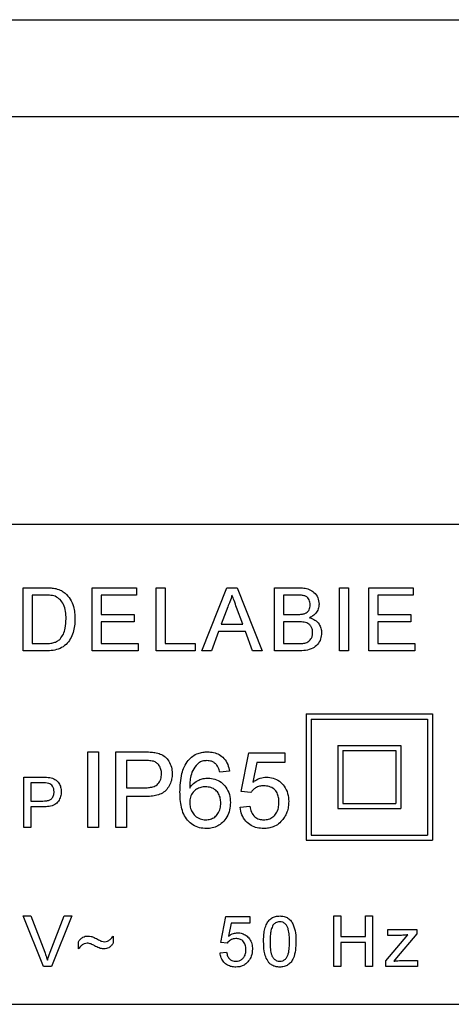
# Model space of a CAD drawing. Extents: x 11 to 172, y 43 to 258.
# Drawn here: x 135 to 143, y 123 to 142 of the extents above; entities that cross this region are included whole.
import ezdxf

# ---------------------------------------------------------------- set-up
doc = ezdxf.new("R2010")
doc.units = 0
doc.linetypes.add('SLD-CONTINUE', pattern=[0])
doc.layers.get('0').update_dxf_attribs({"linetype": 'CONTINUOUS'})

msp = doc.modelspace()

# ---------------------------------------------------------------- linework, layer by layer
at = {"color": 7, "linetype": 'SLD-CONTINUE'}
for p, q in [((116.4869, 142.4044), (160.8369, 142.4044)), ((155.131, 140.4794), (122.1928, 140.4794)), ((150.1619, 132.4044), (127.1619, 132.4044)), ((134.8061, 129.9044), (134.8061, 131.1544)), ((134.8061, 131.1544), (135.2335, 131.1544)), ((136.1715, 129.9044), (136.1715, 131.1544)), ((136.1715, 131.1544), (137.0529, 131.1544)), ((137.0529, 131.1544), (137.0529, 131.0102)), ((137.4407, 129.9044), (137.4407, 131.1544)), ((137.4407, 131.1544), (137.617, 131.1544)), ((137.617, 131.1544), (137.617, 130.0487)), ((138.3466, 129.9044), (138.8429, 131.1544)), ((138.8429, 131.1544), (139.0417, 131.1544)), ((139.0417, 131.1544), (139.538, 129.9044)), ((139.7869, 129.9044), (139.7869, 131.1544)), ((139.7869, 131.1544), (140.2549, 131.1544)), ((141.0721, 129.9044), (141.0721, 131.1544)), ((141.0721, 131.1544), (141.2484, 131.1544)), ((141.2484, 131.1544), (141.2484, 129.9044)), ((141.6523, 129.9044), (141.6523, 131.1544)), ((141.6523, 131.1544), (142.5337, 131.1544)), ((142.5337, 131.1544), (142.5337, 131.0102)), ((135.2358, 131.0102), (134.9824, 131.0102)), ((134.9824, 131.0102), (134.9824, 130.0487)), ((137.0529, 131.0102), (136.3478, 131.0102)), ((136.3478, 131.0102), (136.3478, 130.6256)), ((140.2013, 131.0102), (139.9632, 131.0102)), ((139.9632, 131.0102), (139.9632, 130.6256)), ((142.5337, 131.0102), (141.8286, 131.0102)), ((141.8286, 131.0102), (141.8286, 130.6256)), ((138.8569, 130.7793), (138.729, 130.4333)), ((139.1557, 130.4333), (139.0342, 130.7618)), ((136.3478, 130.6256), (137.0048, 130.6256)), ((137.0048, 130.4814), (136.3478, 130.4814)), ((136.3478, 130.4814), (136.3478, 130.0487)), ((137.0048, 130.6256), (137.0048, 130.4814)), ((139.9632, 130.6256), (140.2208, 130.6256)), ((139.9632, 130.4814), (139.9632, 130.0487)), ((140.2386, 130.4814), (139.9632, 130.4814)), ((141.8286, 130.6256), (142.4856, 130.6256)), ((142.4856, 130.4814), (141.8286, 130.4814)), ((141.8286, 130.4814), (141.8286, 130.0487)), ((142.4856, 130.6256), (142.4856, 130.4814)), ((138.6759, 130.2891), (138.5337, 129.9044)), ((139.2088, 130.2891), (138.6759, 130.2891)), ((138.729, 130.4333), (139.1557, 130.4333)), ((139.351, 129.9044), (139.2088, 130.2891)), ((135.2538, 129.9044), (134.8061, 129.9044)), ((134.9824, 130.0487), (135.2401, 130.0487)), ((137.085, 129.9044), (136.1715, 129.9044)), ((136.3478, 130.0487), (137.085, 130.0487)), ((137.085, 130.0487), (137.085, 129.9044)), ((138.21, 129.9044), (137.4407, 129.9044)), ((137.617, 130.0487), (138.21, 130.0487)), ((138.21, 130.0487), (138.21, 129.9044)), ((138.5337, 129.9044), (138.3466, 129.9044)), ((139.538, 129.9044), (139.351, 129.9044)), ((140.2561, 129.9044), (139.7869, 129.9044)), ((139.9632, 130.0487), (140.2589, 130.0487)), ((141.2484, 129.9044), (141.0721, 129.9044)), ((142.5657, 129.9044), (141.6523, 129.9044)), ((141.8286, 130.0487), (142.5657, 130.0487)), ((142.5657, 130.0487), (142.5657, 129.9044)), ((140.4119, 128.6544), (140.4119, 126.1544)), ((140.4119, 128.6544), (142.9119, 128.6544)), ((140.5119, 128.5544), (140.5119, 126.2544)), ((140.5119, 128.5544), (142.8119, 128.5544)), ((142.8119, 128.5544), (142.8119, 126.2544)), ((142.9119, 128.6544), (142.9119, 126.1544)), ((141.0369, 128.0294), (141.0369, 126.7794)), ((141.0369, 128.0294), (142.2869, 128.0294)), ((141.1369, 127.9294), (142.1869, 127.9294)), ((141.1369, 127.9294), (141.1369, 126.8794)), ((142.1869, 127.9294), (142.1869, 126.8794)), ((142.2869, 128.0294), (142.2869, 126.7794)), ((136.085, 127.9044), (136.2965, 127.9044)), ((136.085, 126.4044), (136.085, 127.9044)), ((136.2965, 127.9044), (136.2965, 126.4044)), ((136.6427, 127.9044), (137.1937, 127.9044)), ((136.6427, 126.4044), (136.6427, 127.9044)), ((136.8542, 127.7314), (136.8542, 127.1929)), ((137.2124, 127.7314), (136.8542, 127.7314)), ((139.1234, 127.116), (139.2773, 127.8852)), ((139.2773, 127.8852), (139.9888, 127.8852)), ((139.9888, 127.8852), (139.9888, 127.6929)), ((139.4344, 127.6929), (139.3581, 127.3044)), ((139.9888, 127.6929), (139.4344, 127.6929)), ((134.8157, 126.4044), (134.8157, 127.4044)), ((134.8157, 127.4044), (135.1831, 127.4044)), ((138.8927, 127.5198), (138.7003, 127.5006)), ((135.1955, 127.2891), (134.9568, 127.2891)), ((134.9568, 127.2891), (134.9568, 126.9301)), ((136.8542, 127.1929), (137.216, 127.1929)), ((137.2217, 127.0198), (136.8542, 127.0198)), ((136.8542, 127.0198), (136.8542, 126.4044)), ((139.3157, 127.0968), (139.1234, 127.116)), ((134.9568, 126.9301), (135.1979, 126.9301)), ((135.2017, 126.8147), (134.9568, 126.8147)), ((134.9568, 126.8147), (134.9568, 126.4044)), ((139.1042, 126.8083), (139.2965, 126.8275)), ((141.0369, 126.7794), (142.2869, 126.7794)), ((141.1369, 126.8794), (142.1869, 126.8794)), ((134.9568, 126.4044), (134.8157, 126.4044)), ((136.2965, 126.4044), (136.085, 126.4044)), ((136.8542, 126.4044), (136.6427, 126.4044)), ((140.5119, 126.2544), (142.8119, 126.2544)), ((140.4119, 126.1544), (142.9119, 126.1544)), ((135.211, 123.6544), (134.8078, 124.6544)), ((134.8078, 124.6544), (134.9606, 124.6544)), ((134.9606, 124.6544), (135.2326, 123.9377)), ((135.3418, 123.9377), (135.6144, 124.6544)), ((135.7673, 124.6544), (135.3638, 123.6544)), ((135.6144, 124.6544), (135.7673, 124.6544)), ((138.7196, 124.1288), (138.8221, 124.6416)), ((138.8221, 124.6416), (139.2965, 124.6416)), ((139.2965, 124.6416), (139.2965, 124.5134)), ((140.958, 123.6544), (140.958, 124.6544)), ((140.958, 124.6544), (141.0991, 124.6544)), ((141.0991, 124.6544), (141.0991, 124.2442)), ((141.5862, 124.2442), (141.5862, 124.6544)), ((141.5862, 124.6544), (141.7273, 124.6544)), ((141.7273, 124.6544), (141.7273, 123.6544)), ((138.9269, 124.5134), (138.876, 124.2544)), ((139.2965, 124.5134), (138.9269, 124.5134)), ((136.5914, 124.257), (136.5914, 124.116)), ((141.0991, 124.2442), (141.5862, 124.2442)), ((141.9876, 123.7632), (142.4247, 124.2827)), ((142.0261, 124.2698), (142.0261, 124.3852)), ((142.0261, 124.3852), (142.603, 124.3852)), ((142.2975, 124.2698), (142.0261, 124.2698)), ((142.603, 124.2981), (142.2032, 123.8229)), ((142.603, 124.3852), (142.603, 124.2981)), ((135.8991, 124.0006), (135.8991, 124.1416)), ((138.8478, 124.116), (138.7196, 124.1288)), ((141.5862, 124.1288), (141.0991, 124.1288)), ((141.0991, 124.1288), (141.0991, 123.6544)), ((141.5862, 123.6544), (141.5862, 124.1288)), ((138.7068, 123.9237), (138.835, 123.9365)), ((135.3638, 123.6544), (135.211, 123.6544)), ((141.0991, 123.6544), (140.958, 123.6544)), ((141.7273, 123.6544), (141.5862, 123.6544)), ((141.9876, 123.6544), (141.9876, 123.7632)), ((142.6159, 123.6544), (141.9876, 123.6544)), ((142.2032, 123.8229), (142.1477, 123.757)), ((142.2957, 123.7698), (142.6159, 123.7698)), ((142.6159, 123.7698), (142.6159, 123.6544)), ((127.1619, 122.9044), (150.1619, 122.9044))]:
    msp.add_line(p, q, dxfattribs=at)
for points, knots in [([(135.2335, 131.1544), (135.2751, 131.1543), (135.3492, 131.154), (135.4223, 131.1418), (135.4544, 131.1364)], [0, 0, 0, 0, 0.560174, 1, 1, 1, 1]), ([(135.4544, 131.1364), (135.4914, 131.1258), (135.5576, 131.1069), (135.6122, 131.0653), (135.6362, 131.047)], [0, 0, 0, 0, 0.5598465, 1, 1, 1, 1]), ([(135.6362, 131.047), (135.6731, 131.009), (135.7469, 130.9329), (135.8007, 130.7934), (135.8281, 130.6606), (135.8305, 130.5777), (135.8318, 130.5362)], [0, 0, 0, 0, 0.2794622, 0.5593148, 0.7796241, 1, 1, 1, 1]), ([(140.2549, 131.1544), (140.2917, 131.1534), (140.3654, 131.1512), (140.4744, 131.1264), (140.5759, 131.0647), (140.6511, 130.9604), (140.6626, 130.8737), (140.6683, 130.8304)], [0, 0, 0, 0, 0.18732636, 0.37433045, 0.56092645, 0.78056142, 1, 1, 1, 1]), ([(135.4424, 130.9844), (135.4044, 130.9937), (135.3364, 131.0103), (135.2666, 131.0102), (135.2358, 131.0102)], [0, 0, 0, 0, 0.55925456, 1, 1, 1, 1]), ([(135.6555, 130.539), (135.654, 130.5879), (135.6511, 130.6858), (135.6135, 130.8182), (135.5423, 130.9256), (135.4757, 130.9649), (135.4424, 130.9844)], [0, 0, 0, 0, 0.2807538, 0.5606862, 0.780807, 1, 1, 1, 1]), ([(138.9423, 131.0102), (138.9304, 130.9656), (138.9091, 130.8859), (138.8729, 130.8119), (138.8569, 130.7793)], [0, 0, 0, 0, 0.5599146, 1, 1, 1, 1]), ([(139.0342, 130.7618), (139.017, 130.8082), (138.9863, 130.8909), (138.9558, 130.9738), (138.9423, 131.0102)], [0, 0, 0, 0, 0.5600021, 1, 1, 1, 1]), ([(140.492, 130.8149), (140.4883, 130.8489), (140.4828, 130.9), (140.4442, 130.9571), (140.3978, 130.9909), (140.3361, 131.0041), (140.269, 131.0097), (140.2239, 131.01), (140.2013, 131.0102)], [0, 0, 0, 0, 0.2488303, 0.3739937, 0.4988771, 0.6654911, 0.8327279, 1, 1, 1, 1]), ([(140.3711, 130.6404), (140.391, 130.6484), (140.4309, 130.6645), (140.4829, 130.7253), (140.4886, 130.7809), (140.492, 130.8149)], [0, 0, 0, 0, 0.28086946, 0.56106259, 1, 1, 1, 1]), ([(140.6683, 130.8304), (140.6648, 130.798), (140.6579, 130.7333), (140.6098, 130.6542), (140.5486, 130.597), (140.5034, 130.5733), (140.4807, 130.5615)], [0, 0, 0, 0, 0.2795836, 0.5592951, 0.7795658, 1, 1, 1, 1]), ([(135.8318, 130.5362), (135.8304, 130.4904), (135.8276, 130.3989), (135.7967, 130.2645), (135.7437, 130.1372), (135.6585, 130.0249), (135.5384, 129.9452), (135.3974, 129.9096), (135.3017, 129.9062), (135.2538, 129.9044)], [0, 0, 0, 0, 0.1402167, 0.2803429, 0.4204196, 0.560316, 0.7065054, 0.8531558, 1, 1, 1, 1]), ([(135.5353, 130.1371), (135.5593, 130.1693), (135.6075, 130.2337), (135.6485, 130.3731), (135.6528, 130.4761), (135.6555, 130.539)], [0, 0, 0, 0, 0.2795117, 0.5596929, 1, 1, 1, 1]), ([(140.2208, 130.6256), (140.2492, 130.6256), (140.2998, 130.6256), (140.3493, 130.6359), (140.3711, 130.6404)], [0, 0, 0, 0, 0.560393, 1, 1, 1, 1]), ([(140.5401, 130.265), (140.5393, 130.2828), (140.5376, 130.3183), (140.5195, 130.3691), (140.4897, 130.4138), (140.4334, 130.4586), (140.3445, 130.4791), (140.274, 130.4806), (140.2386, 130.4814)], [0, 0, 0, 0, 0.1251779, 0.2502844, 0.375374, 0.5003279, 0.7494965, 1, 1, 1, 1]), ([(140.4807, 130.5615), (140.5171, 130.5483), (140.5896, 130.522), (140.6666, 130.4435), (140.7102, 130.3532), (140.7143, 130.2928), (140.7164, 130.2625)], [0, 0, 0, 0, 0.28021113, 0.55966954, 0.77970874, 1, 1, 1, 1]), ([(140.7164, 130.2625), (140.7125, 130.2213), (140.7047, 130.1388), (140.6435, 130.0273), (140.5382, 129.9446), (140.4018, 129.9087), (140.3047, 129.9059), (140.2561, 129.9044)], [0, 0, 0, 0, 0.18662, 0.3732733, 0.5592201, 0.7792882, 1, 1, 1, 1]), ([(140.3658, 130.0547), (140.3933, 130.0615), (140.4482, 130.075), (140.5062, 130.1321), (140.536, 130.1988), (140.5387, 130.2429), (140.5401, 130.265)], [0, 0, 0, 0, 0.2802899, 0.5590179, 0.7794024, 1, 1, 1, 1]), ([(135.2401, 130.0487), (135.2696, 130.0492), (135.3288, 130.0504), (135.4103, 130.0638), (135.4821, 130.0917), (135.5176, 130.1219), (135.5353, 130.1371)], [0, 0, 0, 0, 0.2803346, 0.5604143, 0.7803418, 1, 1, 1, 1]), ([(140.2589, 130.0487), (140.2789, 130.0486), (140.3147, 130.0486), (140.3502, 130.0528), (140.3658, 130.0547)], [0, 0, 0, 0, 0.5600993, 1, 1, 1, 1]), ([(137.1937, 127.9044), (137.2354, 127.9043), (137.3098, 127.904), (137.3836, 127.8945), (137.4161, 127.8903)], [0, 0, 0, 0, 0.56010052, 1, 1, 1, 1]), ([(137.3851, 127.7182), (137.3531, 127.723), (137.2958, 127.7316), (137.2379, 127.7314), (137.2124, 127.7314)], [0, 0, 0, 0, 0.5595849, 1, 1, 1, 1]), ([(137.4161, 127.8903), (137.4522, 127.8824), (137.5242, 127.8664), (137.6215, 127.8094), (137.6974, 127.7187), (137.7489, 127.6037), (137.755, 127.5168), (137.758, 127.4733)], [0, 0, 0, 0, 0.186885, 0.3734672, 0.5599926, 0.7799368, 1, 1, 1, 1]), ([(137.9119, 127.1067), (137.9132, 127.1684), (137.916, 127.2918), (137.9444, 127.4615), (137.9923, 127.6142), (138.0477, 127.6941), (138.0753, 127.7341)], [0, 0, 0, 0, 0.2802373, 0.5603369, 0.7803287, 1, 1, 1, 1]), ([(138.0753, 127.7341), (138.1035, 127.7635), (138.1599, 127.8224), (138.2625, 127.874), (138.3638, 127.9008), (138.4277, 127.9032), (138.4597, 127.9044)], [0, 0, 0, 0, 0.2798791, 0.5596058, 0.7797555, 1, 1, 1, 1]), ([(138.447, 127.7314), (138.4148, 127.729), (138.3571, 127.7248), (138.3059, 127.6985), (138.2833, 127.6869)], [0, 0, 0, 0, 0.5597166, 1, 1, 1, 1]), ([(138.6309, 127.6544), (138.6168, 127.6674), (138.5886, 127.6933), (138.5265, 127.7245), (138.4772, 127.7288), (138.447, 127.7314)], [0, 0, 0, 0, 0.2804195, 0.560694, 1, 1, 1, 1]), ([(138.4597, 127.9044), (138.4996, 127.9023), (138.5793, 127.8979), (138.6929, 127.8543), (138.7928, 127.7745), (138.8663, 127.6588), (138.8839, 127.5662), (138.8927, 127.5198)], [0, 0, 0, 0, 0.1869052, 0.3735978, 0.5601999, 0.7798814, 1, 1, 1, 1]), ([(137.5465, 127.4672), (137.5446, 127.4972), (137.5408, 127.5572), (137.5039, 127.6336), (137.4509, 127.6915), (137.4071, 127.7093), (137.3851, 127.7182)], [0, 0, 0, 0, 0.2802608, 0.5600775, 0.7801497, 1, 1, 1, 1]), ([(138.2833, 127.6869), (138.2467, 127.6504), (138.1735, 127.5775), (138.1249, 127.4392), (138.1074, 127.3086), (138.1053, 127.2279), (138.1042, 127.1875)], [0, 0, 0, 0, 0.2791987, 0.5588552, 0.7793917, 1, 1, 1, 1]), ([(138.7003, 127.5006), (138.6925, 127.5318), (138.6786, 127.5874), (138.6455, 127.634), (138.6309, 127.6544)], [0, 0, 0, 0, 0.56048771, 1, 1, 1, 1]), ([(135.1831, 127.4044), (135.2109, 127.4043), (135.2605, 127.4041), (135.3097, 127.3978), (135.3314, 127.395)], [0, 0, 0, 0, 0.5601005, 1, 1, 1, 1]), ([(135.3314, 127.395), (135.3676, 127.3862), (135.4399, 127.3685), (135.5144, 127.2916), (135.5531, 127.204), (135.5573, 127.146), (135.5593, 127.117)], [0, 0, 0, 0, 0.280013, 0.5589104, 0.7793956, 1, 1, 1, 1]), ([(137.216, 127.1929), (137.2467, 127.1939), (137.308, 127.1958), (137.3987, 127.215), (137.4845, 127.2658), (137.5391, 127.3587), (137.544, 127.431), (137.5465, 127.4672)], [0, 0, 0, 0, 0.1874188, 0.3746162, 0.560825, 0.7798931, 1, 1, 1, 1]), ([(137.758, 127.4733), (137.7561, 127.4357), (137.7524, 127.3607), (137.715, 127.2533), (137.6547, 127.1576), (137.5662, 127.0822), (137.4557, 127.0429), (137.3395, 127.0223), (137.261, 127.0207), (137.2217, 127.0198)], [0, 0, 0, 0, 0.1400753, 0.2800528, 0.4200329, 0.5596204, 0.7062448, 0.8530817, 1, 1, 1, 1]), ([(138.1042, 127.1875), (138.1287, 127.2199), (138.1777, 127.2845), (138.2747, 127.3449), (138.3734, 127.3795), (138.4369, 127.3833), (138.4687, 127.3852)], [0, 0, 0, 0, 0.2799839, 0.5596858, 0.7798592, 1, 1, 1, 1]), ([(138.4687, 127.3852), (138.5145, 127.3815), (138.6063, 127.3739), (138.7293, 127.306), (138.832, 127.202), (138.9013, 127.0605), (138.9084, 126.9525), (138.9119, 126.8984)], [0, 0, 0, 0, 0.1866606, 0.3732265, 0.5600735, 0.7798004, 1, 1, 1, 1]), ([(139.3581, 127.3044), (139.3801, 127.3203), (139.4242, 127.352), (139.513, 127.3935), (139.5829, 127.4003), (139.6255, 127.4044)], [0, 0, 0, 0, 0.28047323, 0.560818, 1, 1, 1, 1]), ([(139.6255, 127.4044), (139.6712, 127.4008), (139.7626, 127.3935), (139.8852, 127.3257), (139.9867, 127.2213), (140.0553, 127.0803), (140.0623, 126.9727), (140.0657, 126.9189)], [0, 0, 0, 0, 0.18668295, 0.37321723, 0.56003981, 0.77979088, 1, 1, 1, 1]), ([(135.3107, 127.2802), (135.2893, 127.2835), (135.2512, 127.2892), (135.2125, 127.2891), (135.1955, 127.2891)], [0, 0, 0, 0, 0.5595849, 1, 1, 1, 1]), ([(135.4183, 127.113), (135.417, 127.133), (135.4145, 127.1729), (135.3899, 127.2239), (135.3546, 127.2625), (135.3253, 127.2743), (135.3107, 127.2802)], [0, 0, 0, 0, 0.2802608, 0.5600775, 0.7801497, 1, 1, 1, 1]), ([(138.4155, 127.2121), (138.3848, 127.2101), (138.3236, 127.2059), (138.2386, 127.1668), (138.1647, 127.1028), (138.1119, 127.0109), (138.1067, 126.9386), (138.1042, 126.9023)], [0, 0, 0, 0, 0.1868594, 0.3735605, 0.5603986, 0.7799421, 1, 1, 1, 1]), ([(138.7196, 126.8924), (138.7181, 126.9235), (138.7152, 126.9857), (138.6826, 127.0747), (138.6198, 127.1525), (138.5257, 127.205), (138.4523, 127.2098), (138.4155, 127.2121)], [0, 0, 0, 0, 0.1871316, 0.373917, 0.5604962, 0.7798783, 1, 1, 1, 1]), ([(139.5723, 127.2314), (139.5439, 127.23), (139.4872, 127.2274), (139.4134, 127.1956), (139.3555, 127.1505), (139.329, 127.1147), (139.3157, 127.0968)], [0, 0, 0, 0, 0.2801741, 0.559661, 0.779866, 1, 1, 1, 1]), ([(139.8734, 126.9075), (139.8719, 126.9388), (139.869, 127.0014), (139.8392, 127.0918), (139.7795, 127.1734), (139.6832, 127.2248), (139.6093, 127.2292), (139.5723, 127.2314)], [0, 0, 0, 0, 0.187149, 0.3740074, 0.5605884, 0.7797881, 1, 1, 1, 1]), ([(135.1979, 126.9301), (135.2184, 126.9307), (135.2593, 126.932), (135.3198, 126.9448), (135.377, 126.9787), (135.4134, 127.0406), (135.4166, 127.0888), (135.4183, 127.113)], [0, 0, 0, 0, 0.18741884, 0.37461617, 0.56082497, 0.77989307, 1, 1, 1, 1]), ([(135.5593, 127.117), (135.557, 127.0836), (135.5522, 127.0169), (135.5075, 126.9254), (135.4296, 126.8501), (135.319, 126.819), (135.2409, 126.8161), (135.2017, 126.8147)], [0, 0, 0, 0, 0.1868396, 0.3734753, 0.5593849, 0.7793364, 1, 1, 1, 1]), ([(138.4377, 126.3852), (138.3904, 126.3883), (138.2958, 126.3944), (138.1638, 126.4527), (138.055, 126.546), (137.9785, 126.6701), (137.9362, 126.8109), (137.9151, 126.9582), (137.913, 127.0572), (137.9119, 127.1067)], [0, 0, 0, 0, 0.1399456, 0.2797543, 0.4196221, 0.5594492, 0.7061898, 0.8530782, 1, 1, 1, 1]), ([(138.1042, 126.9023), (138.1067, 126.8697), (138.1116, 126.8045), (138.1498, 126.713), (138.2117, 126.6293), (138.3074, 126.5682), (138.3845, 126.5616), (138.423, 126.5583)], [0, 0, 0, 0, 0.1869657, 0.373965, 0.5607296, 0.7801687, 1, 1, 1, 1]), ([(138.423, 126.5583), (138.4544, 126.5605), (138.5172, 126.5649), (138.6025, 126.6095), (138.6712, 126.6828), (138.7135, 126.7817), (138.7176, 126.8555), (138.7196, 126.8924)], [0, 0, 0, 0, 0.1868285, 0.3733422, 0.5599477, 0.7796773, 1, 1, 1, 1]), ([(138.9119, 126.8984), (138.9086, 126.8497), (138.9021, 126.7523), (138.8466, 126.6153), (138.7646, 126.5052), (138.6611, 126.4331), (138.5525, 126.3918), (138.476, 126.3874), (138.4377, 126.3852)], [0, 0, 0, 0, 0.18680475, 0.37354234, 0.55996056, 0.70659341, 0.85326082, 1, 1, 1, 1]), ([(139.5702, 126.3852), (139.5267, 126.3876), (139.4397, 126.3923), (139.3164, 126.4413), (139.2085, 126.5293), (139.1287, 126.6559), (139.1124, 126.7575), (139.1042, 126.8083)], [0, 0, 0, 0, 0.186959, 0.3736089, 0.5602393, 0.779928, 1, 1, 1, 1]), ([(139.2965, 126.8275), (139.3045, 126.7884), (139.3204, 126.7104), (139.385, 126.6155), (139.4774, 126.5647), (139.5401, 126.5604), (139.5714, 126.5583)], [0, 0, 0, 0, 0.2807138, 0.5599263, 0.7796221, 1, 1, 1, 1]), ([(139.5714, 126.5583), (139.6039, 126.5605), (139.6689, 126.5649), (139.7576, 126.6111), (139.826, 126.6898), (139.8674, 126.7928), (139.8714, 126.8692), (139.8734, 126.9075)], [0, 0, 0, 0, 0.1867974, 0.3731416, 0.559656, 0.7795874, 1, 1, 1, 1]), ([(140.0657, 126.9189), (140.0642, 126.8837), (140.0612, 126.8133), (140.0361, 126.7179), (139.9989, 126.635), (139.9669, 126.5899), (139.9509, 126.5673)], [0, 0, 0, 0, 0.2800015, 0.5599184, 0.7799921, 1, 1, 1, 1]), ([(139.9509, 126.5673), (139.9239, 126.5364), (139.8699, 126.4746), (139.7686, 126.4182), (139.6668, 126.3894), (139.6024, 126.3866), (139.5702, 126.3852)], [0, 0, 0, 0, 0.27989276, 0.55968612, 0.77982271, 1, 1, 1, 1]), ([(139.5683, 124.1476), (139.569, 124.1854), (139.5703, 124.2609), (139.5854, 124.3733), (139.6144, 124.4735), (139.6618, 124.556), (139.7243, 124.6151), (139.8039, 124.6494), (139.8605, 124.6528), (139.8888, 124.6544)], [0, 0, 0, 0, 0.1669898, 0.3339166, 0.5006506, 0.6256482, 0.7503477, 0.87505, 1, 1, 1, 1]), ([(139.8888, 124.6544), (139.9171, 124.6526), (139.9738, 124.649), (140.0532, 124.615), (140.1173, 124.557), (140.1692, 124.4555), (140.2067, 124.3176), (140.2084, 124.2043), (140.2093, 124.1476)], [0, 0, 0, 0, 0.1250187, 0.2499347, 0.3746347, 0.4996956, 0.7495805, 1, 1, 1, 1]), ([(139.7544, 124.4706), (139.7412, 124.4425), (139.7148, 124.3863), (139.6998, 124.2759), (139.6978, 124.1965), (139.6965, 124.148)], [0, 0, 0, 0, 0.2793042, 0.5595236, 1, 1, 1, 1]), ([(139.8874, 124.5391), (139.8729, 124.5381), (139.8439, 124.5362), (139.795, 124.5155), (139.7698, 124.4876), (139.7544, 124.4706)], [0, 0, 0, 0, 0.2804532, 0.5606885, 1, 1, 1, 1]), ([(140.0811, 124.148), (140.0804, 124.1887), (140.0789, 124.2701), (140.0658, 124.3714), (140.0388, 124.4491), (140.0006, 124.4975), (139.9488, 124.5333), (139.9079, 124.5371), (139.8874, 124.5391)], [0, 0, 0, 0, 0.2505228, 0.5008004, 0.6258653, 0.7507402, 0.8753672, 1, 1, 1, 1]), ([(135.8991, 124.1416), (135.9114, 124.1594), (135.936, 124.195), (135.9841, 124.2325), (136.0362, 124.2539), (136.0702, 124.256), (136.0872, 124.257)], [0, 0, 0, 0, 0.2801745, 0.559911, 0.7799226, 1, 1, 1, 1]), ([(136.0872, 124.257), (136.1084, 124.2553), (136.151, 124.2518), (136.222, 124.2233), (136.2702, 124.1977), (136.2997, 124.1821)], [0, 0, 0, 0, 0.2796791, 0.5596727, 1, 1, 1, 1]), ([(136.4167, 124.1416), (136.4367, 124.1448), (136.4769, 124.1512), (136.5372, 124.1936), (136.5708, 124.233), (136.5914, 124.257)], [0, 0, 0, 0, 0.2790968, 0.5595571, 1, 1, 1, 1]), ([(138.876, 124.2544), (138.9064, 124.2752), (138.9606, 124.3124), (139.0257, 124.3185), (139.0543, 124.3211)], [0, 0, 0, 0, 0.5599388, 1, 1, 1, 1]), ([(139.0543, 124.3211), (139.0848, 124.3187), (139.1457, 124.3138), (139.2274, 124.2686), (139.2951, 124.199), (139.3408, 124.105), (139.3455, 124.0333), (139.3478, 123.9974)], [0, 0, 0, 0, 0.18668295, 0.37321723, 0.56003981, 0.77979088, 1, 1, 1, 1]), ([(142.4247, 124.2827), (142.4011, 124.2788), (142.359, 124.2718), (142.3163, 124.2704), (142.2975, 124.2698)], [0, 0, 0, 0, 0.5600244, 1, 1, 1, 1]), ([(136.0757, 124.116), (136.0553, 124.1136), (136.0143, 124.1088), (135.9538, 124.0646), (135.9199, 124.0249), (135.8991, 124.0006)], [0, 0, 0, 0, 0.2791515, 0.5589344, 1, 1, 1, 1]), ([(136.4039, 124.0006), (136.3711, 124.0049), (136.3055, 124.0134), (136.2263, 124.0611), (136.1525, 124.1033), (136.1013, 124.1118), (136.0757, 124.116)], [0, 0, 0, 0, 0.2790675, 0.5598787, 0.7804682, 1, 1, 1, 1]), ([(136.2997, 124.1821), (136.3202, 124.1703), (136.3568, 124.1494), (136.3984, 124.144), (136.4167, 124.1416)], [0, 0, 0, 0, 0.5609875, 1, 1, 1, 1]), ([(136.5914, 124.116), (136.5784, 124.0989), (136.5523, 124.0648), (136.506, 124.026), (136.4545, 124.0039), (136.4208, 124.0017), (136.4039, 124.0006)], [0, 0, 0, 0, 0.28027975, 0.56008539, 0.77998355, 1, 1, 1, 1]), ([(139.0189, 124.2057), (139, 124.2048), (138.9623, 124.2029), (138.8983, 124.1767), (138.8669, 124.139), (138.8478, 124.116)], [0, 0, 0, 0, 0.28092492, 0.56116071, 1, 1, 1, 1]), ([(139.2196, 123.9898), (139.2176, 124.0212), (139.2135, 124.0838), (139.1661, 124.1621), (139.0928, 124.2014), (139.0435, 124.2043), (139.0189, 124.2057)], [0, 0, 0, 0, 0.2806528, 0.559595, 0.7792903, 1, 1, 1, 1]), ([(139.6655, 123.738), (139.6452, 123.7725), (139.6046, 123.8416), (139.5741, 123.9825), (139.5705, 124.085), (139.5683, 124.1476)], [0, 0, 0, 0, 0.279562, 0.5596878, 1, 1, 1, 1]), ([(139.6965, 124.148), (139.6971, 124.1074), (139.6984, 124.0262), (139.7117, 123.9254), (139.7377, 123.8474), (139.7766, 123.7998), (139.8276, 123.7633), (139.8684, 123.7591), (139.8888, 123.757)], [0, 0, 0, 0, 0.25052451, 0.50080873, 0.62590178, 0.75076095, 0.87541489, 1, 1, 1, 1]), ([(139.8888, 123.757), (139.9092, 123.7592), (139.9499, 123.7636), (140.0011, 123.7997), (140.0397, 123.8476), (140.0659, 123.9254), (140.0792, 124.0263), (140.0805, 124.1074), (140.0811, 124.148)], [0, 0, 0, 0, 0.1245442, 0.2491961, 0.3740508, 0.4991413, 0.7494522, 1, 1, 1, 1]), ([(140.2093, 124.1476), (140.2078, 124.0911), (140.2048, 123.9783), (140.1722, 123.8386), (140.1159, 123.7397), (140.0534, 123.6805), (139.9737, 123.6465), (139.9171, 123.6433), (139.8888, 123.6416)], [0, 0, 0, 0, 0.25047885, 0.50035342, 0.62538699, 0.75017315, 0.87496818, 1, 1, 1, 1]), ([(135.2326, 123.9377), (135.2438, 123.9079), (135.2638, 123.8546), (135.2803, 123.8002), (135.2875, 123.7762)], [0, 0, 0, 0, 0.5599982, 1, 1, 1, 1]), ([(135.2875, 123.7762), (135.2967, 123.8067), (135.3132, 123.8611), (135.3331, 123.9143), (135.3418, 123.9377)], [0, 0, 0, 0, 0.5599723, 1, 1, 1, 1]), ([(139.0175, 123.6416), (138.9884, 123.6432), (138.9304, 123.6463), (138.8482, 123.679), (138.7763, 123.7377), (138.7231, 123.8221), (138.7122, 123.8898), (138.7068, 123.9237)], [0, 0, 0, 0, 0.186959, 0.3736089, 0.5602393, 0.779928, 1, 1, 1, 1]), ([(138.835, 123.9365), (138.8403, 123.9104), (138.8509, 123.8584), (138.894, 123.7952), (138.9556, 123.7613), (138.9973, 123.7584), (139.0183, 123.757)], [0, 0, 0, 0, 0.2807138, 0.5599263, 0.7796221, 1, 1, 1, 1]), ([(139.0183, 123.757), (139.0399, 123.7585), (139.0832, 123.7614), (139.1423, 123.7922), (139.1879, 123.8447), (139.2155, 123.9133), (139.2182, 123.9643), (139.2196, 123.9898)], [0, 0, 0, 0, 0.1867974, 0.3731416, 0.559656, 0.7795874, 1, 1, 1, 1]), ([(139.3478, 123.9974), (139.3443, 123.9499), (139.338, 123.8651), (139.2917, 123.7942), (139.2713, 123.763)], [0, 0, 0, 0, 0.559726, 1, 1, 1, 1]), ([(139.2713, 123.763), (139.2532, 123.7424), (139.2172, 123.7012), (139.1497, 123.6636), (139.0818, 123.6444), (139.0389, 123.6426), (139.0175, 123.6416)], [0, 0, 0, 0, 0.2798928, 0.5596861, 0.7798227, 1, 1, 1, 1]), ([(139.8888, 123.6416), (139.8653, 123.6428), (139.8183, 123.645), (139.7555, 123.6658), (139.7036, 123.6977), (139.6782, 123.7245), (139.6655, 123.738)], [0, 0, 0, 0, 0.2800949, 0.5599236, 0.7799974, 1, 1, 1, 1]), ([(142.1477, 123.757), (142.1752, 123.761), (142.2243, 123.7682), (142.2739, 123.7693), (142.2957, 123.7698)], [0, 0, 0, 0, 0.5599991, 1, 1, 1, 1])]:
    msp.add_open_spline(points, degree=3, knots=knots, dxfattribs=at)

doc.saveas('drawing.dxf')
